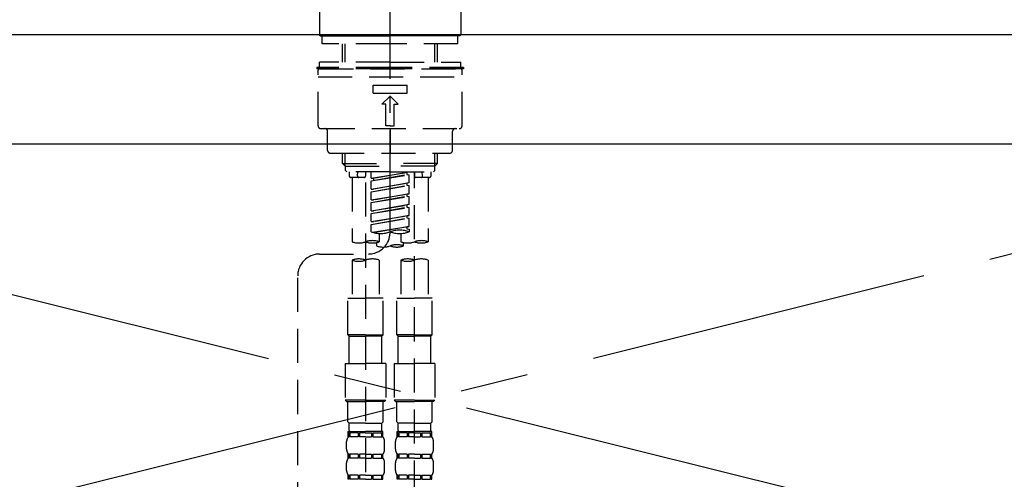
# Model space of a CAD drawing. Extents: x 0 to 26473, y -6 to 8864.
# Drawn here: x 16878 to 17240, y 2732 to 2901 of the extents above; entities that cross this region are included whole.
import ezdxf

# ---------------------------------------------------------------- set-up
doc = ezdxf.new("R2010")
doc.units = 0
doc.header["$LTSCALE"] = 50
doc.header["$MEASUREMENT"] = 0
for name, pattern in [('CENTER', [2, 1.25, -0.25, 0.25, -0.25]), ('CENTER2', [1.125, 0.75, -0.125, 0.125, -0.125]), ('DASHED', [0.75, 0.5, -0.25]), ('HIDDEN', [0.375, 0.25, -0.125])]:
    doc.linetypes.add(name, pattern=pattern)
doc.layers.get('0').update_dxf_attribs({"linetype": 'CONTINUOUS'})
for name, color, linetype in [('123-扉向き', 231, 'CENTER'), ('126-甲板', 2, 'CONTINUOUS'), ('150-機器', 8, 'CONTINUOUS'), ('160-文字', 254, 'CONTINUOUS')]:
    doc.layers.add(name, color=color, linetype=linetype)
doc.styles.add('KH001', font='txt')
doc.dimstyles.new('KH1xx030', dxfattribs={"dimscale": 30, "dimtxt": 2, "dimasz": 0.6, "dimexe": 0.3, "dimexo": 1.2, "dimgap": 0.5, "dimtad": 3, "dimdec": 1, "dimdsep": 46, "dimlunit": 6, "dimtxsty": 'KH001', "dimblk": 'DOT', "dimcen": 1, "dimdle": 1, "dimclrd": 256, "dimclre": 256, "dimclrt": 256, "dimadec": 0, "dimazin": 0, "dimtfac": 1, "dimtdec": 1, "dimtix": 1, "dimtmove": 2, "dimatfit": 3, "dimldrblk": 'CLOSEDBLANK', "dimfxl": 1, "dimtolj": 1, "dimtzin": 0, "dimlwd": -1, "dimlwe": -1, "dimarcsym": 0})

# ---------------------------------------------------------------- blocks, each defined once
blk = doc.blocks.new('KHB600HL_S')
at = {"layer": '150-機器', "color": 161, "linetype": 'HIDDEN', "ltscale": 4}
blk.add_line((301.5, 0), (-301.5, 0), dxfattribs=at)
blk = doc.blocks.new('F402_S')
at = {"layer": '150-機器', "color": 161, "linetype": 'CENTER2'}
blk.add_line((0, -72.08), (0, 259.91), dxfattribs=at)
at = {"layer": '150-機器', "color": 13, "linetype": 'Continuous'}
for p, q in [((-25.93, 21.64), (-25.93, 0.3)), ((25.93, 11.47), (25.93, 0.3)), ((-25.63, 0), (-25.93, 0.3)), ((-25.63, 0), (0, 0)), ((25.63, 0), (0, 0)), ((25.93, 0.3), (25.63, 0))]:
    blk.add_line(p, q, dxfattribs=at)
at = {"layer": '150-機器', "color": 13, "linetype": 'DASHED', "ltscale": 0.5}
for p, q in [((-24.93, -2.99), (-24.93, 0)), ((24.93, -2.99), (24.93, 0)), ((0, -2.99), (-24.93, -2.99)), ((-17.45, -9.63), (-17.45, -2.99)), ((-16.44, -9.63), (-16.44, -2.99)), ((24.93, -2.99), (0, -2.99)), ((16.44, -9.63), (16.44, -2.99)), ((17.45, -9.63), (17.45, -2.99)), ((0, -9.63), (-25.93, -9.63)), ((-25.93, -11.63), (-25.93, -9.63)), ((0, -9.63), (25.93, -9.63)), ((25.93, -11.63), (25.93, -9.63)), ((0, -11.63), (-26.93, -11.63)), ((-26.93, -11.63), (-26.93, -12.12)), ((0, -12.12), (-26.93, -12.12)), ((-26.43, -33.07), (-26.43, -12.62)), ((-25.93, -12.12), (25.93, -12.12)), ((26.93, -11.63), (0, -11.63)), ((26.93, -12.12), (0, -12.12)), ((26.43, -33.07), (26.43, -12.62)), ((26.93, -11.63), (26.93, -12.12)), ((-26.43, -15.12), (26.43, -15.12)), ((-6.23, -21.1), (-6.23, -18.11)), ((-6.23, -18.11), (6.23, -18.11)), ((-6.23, -21.1), (6.23, -21.1)), ((6.23, -21.1), (6.23, -18.11)), ((-2.99, -25.09), (0, -22.1)), ((-1.5, -25.09), (-2.99, -25.09)), ((-1.5, -33.07), (-1.5, -25.09)), ((2.99, -25.09), (0, -22.1)), ((1.5, -25.09), (2.99, -25.09)), ((1.5, -33.07), (1.5, -25.09)), ((-25.43, -34.07), (25.43, -34.07)), ((-22.94, -42.05), (-22.94, -35.06)), ((0, -33.07), (-1.5, -33.07)), ((0, -33.07), (1.5, -33.07)), ((0, -34.07), (0, -43.04)), ((22.94, -42.05), (22.94, -35.06)), ((-21.94, -43.04), (21.94, -43.04)), ((-17.45, -46.88), (-17.45, -43.04)), ((-16.44, -47.87), (-16.44, -43.04)), ((16.44, -47.87), (16.44, -43.04)), ((17.45, -46.88), (17.45, -43.04)), ((-17.45, -46.88), (0, -46.88)), ((-16.46, -47.87), (-17.45, -46.88)), ((17.45, -46.88), (0, -46.88)), ((16.46, -47.87), (17.45, -46.88)), ((-16.44, -47.89), (0, -47.89)), ((-16.41, -49.37), (-16.41, -47.87)), ((-15.91, -49.87), (-16.41, -49.37)), ((0, -49.87), (-15.96, -49.87)), ((-14.96, -49.87), (-14.96, -51.46)), ((-11.92, -51.42), (-11.79, -49.87)), ((-8.98, -49.87), (-8.98, -51.46)), ((-6.98, -52.23), (-6.98, -49.87)), ((-6.98, -52.23), (6.98, -49.98)), ((6.98, -49.98), (-6.13, -52.34)), ((16.44, -47.89), (0, -47.89)), ((0, -49.87), (15.91, -49.87)), ((6.13, -50.13), (6.13, -50.87)), ((8.98, -49.87), (8.98, -51.46)), ((8.98, -168.36), (8.98, -49.87)), ((11.92, -51.42), (11.79, -49.87)), ((14.96, -49.87), (14.96, -51.46)), ((15.91, -49.87), (16.41, -49.37)), ((16.41, -49.37), (16.41, -47.87)), ((-9.47, -51.96), (-14.46, -51.96)), ((-13.96, -51.96), (-13.96, -75.59)), ((-8.98, -53.83), (-8.98, -168.99)), ((-6.98, -53.23), (6.13, -50.87)), ((-6.98, -53.23), (6.98, -50.98)), ((-6.98, -52.23), (-6.13, -52.34)), ((-6.98, -56.22), (-6.98, -53.23)), ((-6.98, -56.22), (6.98, -53.97)), ((-6.13, -52.34), (-6.13, -53.08)), ((6.98, -53.97), (-6.13, -56.32)), ((6.13, -50.87), (6.98, -50.98)), ((6.13, -50.87), (6.98, -50.98)), ((6.13, -50.87), (6.98, -50.98)), ((6.13, -54.12), (6.13, -54.86)), ((6.13, -54.12), (6.13, -54.86)), ((6.98, -53.97), (6.98, -50.98)), ((6.98, -53.97), (6.98, -50.98)), ((14.46, -51.96), (9.47, -51.96)), ((13.96, -51.96), (13.96, -75.59)), ((-6.98, -57.22), (6.13, -54.86)), ((-6.98, -57.22), (6.98, -54.96)), ((-6.98, -56.22), (-6.13, -56.32)), ((-6.98, -60.21), (-6.98, -57.22)), ((6.13, -54.86), (6.98, -54.96)), ((6.13, -54.86), (6.98, -54.96)), ((6.98, -57.96), (6.98, -54.96)), ((6.98, -57.96), (6.98, -54.96)), ((-6.98, -60.21), (6.98, -57.96)), ((-6.98, -61.21), (6.13, -58.85)), ((-6.98, -61.21), (6.98, -58.95)), ((-6.98, -60.21), (-6.13, -60.31)), ((-6.98, -64.2), (-6.98, -61.21)), ((6.98, -57.96), (-6.13, -60.31)), ((6.13, -58.09), (6.13, -58.85)), ((6.13, -58.11), (6.13, -58.85)), ((6.13, -58.11), (6.13, -58.85)), ((6.13, -58.85), (6.98, -58.95)), ((6.13, -58.85), (6.98, -58.95)), ((6.13, -58.85), (6.98, -58.95)), ((6.18, -58.09), (6.98, -57.96)), ((6.98, -61.95), (6.98, -58.95)), ((6.98, -61.95), (6.98, -58.95)), ((-6.98, -64.2), (6.98, -61.95)), ((-6.98, -65.2), (6.13, -62.84)), ((-6.98, -65.2), (6.98, -62.94)), ((-6.98, -64.2), (-6.13, -64.3)), ((6.98, -61.95), (-6.13, -64.3)), ((6.13, -62.1), (6.13, -62.84)), ((6.13, -62.1), (6.13, -62.84)), ((6.13, -62.84), (6.98, -62.94)), ((6.13, -62.84), (6.98, -62.94)), ((6.98, -65.94), (6.98, -62.94)), ((6.98, -65.94), (6.98, -62.94)), ((-6.98, -68.19), (-6.98, -65.2)), ((-6.98, -68.19), (6.98, -65.94)), ((-6.98, -69.18), (6.13, -66.83)), ((-6.98, -69.18), (6.98, -66.93)), ((-6.98, -68.19), (-6.13, -68.29)), ((6.98, -65.94), (-6.13, -68.29)), ((6.13, -66.07), (6.13, -66.83)), ((6.13, -66.09), (6.13, -66.83)), ((6.13, -66.09), (6.13, -66.83)), ((6.13, -66.83), (6.98, -66.93)), ((6.13, -66.83), (6.98, -66.93)), ((6.18, -66.06), (6.98, -65.94)), ((6.98, -69.92), (6.98, -66.93)), ((6.98, -69.92), (6.98, -66.93)), ((-6.98, -71.92), (-6.98, -69.18)), ((-6.45, -72.09), (6.98, -69.92)), ((6.98, -69.92), (-5.89, -72.24)), ((6.13, -70.06), (6.13, -70.82)), ((6.13, -70.08), (6.13, -70.82)), ((6.13, -70.08), (6.13, -70.82)), ((6.13, -70.82), (6.98, -70.92)), ((6.13, -70.82), (6.98, -70.92)), ((6.18, -70.05), (6.98, -69.92)), ((6.98, -70.92), (6.98, -71.92)), ((-4.99, -75.86), (-4.99, -77.09)), ((-3.99, -72.51), (-3.99, -75.59)), ((3.99, -72.51), (3.99, -75.59)), ((4.99, -77.09), (4.99, -75.86)), ((-25.94, -80.08), (-7.97, -80.06)), ((-13.96, -82.3), (-13.96, -96.27)), ((-3.99, -82.3), (-3.99, -96.27)), ((3.99, -82.3), (3.99, -96.27)), ((13.96, -82.3), (13.96, -96.27)), ((-33.91, -326.25), (-33.91, -88.06)), ((-15.46, -109.74), (-15.46, -96.27)), ((-15.46, -96.27), (-8.98, -96.27)), ((-2.49, -96.27), (-8.98, -96.27)), ((-2.49, -109.74), (-2.49, -96.27)), ((2.49, -109.74), (2.49, -96.27)), ((2.49, -96.27), (8.98, -96.27)), ((15.46, -96.27), (8.98, -96.27)), ((15.46, -109.74), (15.46, -96.27)), ((-8.98, -109.74), (-15.46, -109.74)), ((-15.46, -109.74), (-14.96, -110.24)), ((-14.96, -110.24), (-8.98, -110.24)), ((-14.96, -120.21), (-14.96, -110.24)), ((-8.98, -109.74), (-2.49, -109.74)), ((-2.99, -110.24), (-8.98, -110.24)), ((-2.49, -109.74), (-2.99, -110.24)), ((-2.99, -120.21), (-2.99, -110.24)), ((8.98, -109.74), (2.49, -109.74)), ((2.49, -109.74), (2.99, -110.24)), ((2.99, -110.24), (8.98, -110.24)), ((2.99, -120.21), (2.99, -110.24)), ((8.98, -109.74), (15.46, -109.74)), ((14.96, -110.24), (8.98, -110.24)), ((15.46, -109.74), (14.96, -110.24)), ((14.96, -120.21), (14.96, -110.24)), ((-16.46, -120.21), (-8.98, -120.21)), ((-16.46, -120.21), (-16.46, -133.67)), ((-1.5, -120.21), (-8.98, -120.21)), ((-1.5, -120.21), (-1.5, -133.67)), ((1.5, -120.21), (8.98, -120.21)), ((1.5, -120.21), (1.5, -133.67)), ((16.46, -120.21), (8.98, -120.21)), ((16.46, -120.21), (16.46, -133.67)), ((-8.98, -133.67), (-16.46, -133.67)), ((-16.46, -133.67), (-15.96, -134.17)), ((-8.98, -133.67), (-1.5, -133.67)), ((-1.5, -133.67), (-1.99, -134.17)), ((8.98, -133.67), (1.5, -133.67)), ((1.5, -133.67), (1.99, -134.17)), ((8.98, -133.67), (16.46, -133.67)), ((16.46, -133.67), (15.96, -134.17)), ((-15.96, -134.17), (-8.98, -134.17)), ((-15.46, -141.65), (-15.46, -134.17)), ((-1.99, -134.17), (-8.98, -134.17)), ((-2.49, -141.65), (-2.49, -134.17)), ((1.99, -134.17), (8.98, -134.17)), ((2.49, -141.65), (2.49, -134.17)), ((15.96, -134.17), (8.98, -134.17)), ((15.46, -141.65), (15.46, -134.17)), ((-15.46, -141.65), (-14.96, -142.15)), ((-14.96, -144.74), (-14.96, -142.15)), ((-8.98, -142.15), (-14.96, -142.15)), ((-8.98, -142.15), (-2.99, -142.15)), ((-2.49, -141.65), (-2.99, -142.15)), ((-2.99, -144.74), (-2.99, -142.15)), ((2.49, -141.65), (2.99, -142.15)), ((2.99, -144.74), (2.99, -142.15)), ((8.98, -142.15), (2.99, -142.15)), ((8.98, -142.15), (14.96, -142.15)), ((15.46, -141.65), (14.96, -142.15)), ((14.96, -144.74), (14.96, -142.15)), ((-15.46, -145.14), (-8.98, -145.14)), ((-15.36, -147.14), (-15.36, -145.14)), ((-15.36, -145.14), (-8.98, -145.14)), ((-14.96, -145.64), (-15.36, -145.64)), ((-14.96, -147.14), (-15.36, -147.14)), ((-14.96, -145.64), (-14.96, -147.14)), ((-14.86, -145.14), (-8.98, -145.14)), ((-14.86, -145.14), (-8.98, -145.14)), ((-11.65, -145.64), (-14.77, -145.64)), ((-14.77, -145.64), (-14.77, -147.14)), ((-11.65, -147.14), (-14.77, -147.14)), ((-11.65, -145.64), (-11.65, -147.14)), ((-8.98, -145.64), (-11.19, -145.64)), ((-11.19, -145.64), (-11.19, -147.14)), ((-8.98, -147.14), (-11.19, -147.14)), ((-2.59, -145.14), (-8.98, -145.14)), ((-8.98, -145.64), (-6.77, -145.64)), ((-8.98, -147.14), (-6.77, -147.14)), ((-6.77, -145.64), (-6.77, -147.14)), ((-6.3, -145.64), (-3.18, -145.64)), ((-6.3, -145.64), (-6.3, -147.14)), ((-6.3, -147.14), (-3.18, -147.14)), ((-3.18, -145.64), (-3.18, -147.14)), ((-2.99, -145.64), (-2.59, -145.64)), ((-2.99, -145.64), (-2.99, -147.14)), ((-2.99, -147.14), (-2.59, -147.14)), ((-2.59, -147.14), (-2.59, -145.14)), ((2.49, -145.14), (8.98, -145.14)), ((2.59, -147.14), (2.59, -145.14)), ((2.59, -145.14), (8.98, -145.14)), ((2.99, -145.64), (2.59, -145.64)), ((2.99, -147.14), (2.59, -147.14)), ((2.99, -145.64), (2.99, -147.14)), ((3.09, -145.14), (8.98, -145.14)), ((3.09, -145.14), (8.98, -145.14)), ((6.3, -145.64), (3.18, -145.64)), ((3.18, -145.64), (3.18, -147.14)), ((6.3, -147.14), (3.18, -147.14)), ((6.3, -145.64), (6.3, -147.14)), ((8.98, -145.64), (6.77, -145.64)), ((6.77, -145.64), (6.77, -147.14)), ((8.98, -147.14), (6.77, -147.14)), ((15.36, -145.14), (8.98, -145.14)), ((8.98, -145.64), (11.19, -145.64)), ((8.98, -147.14), (11.19, -147.14)), ((11.19, -145.64), (11.19, -147.14)), ((11.65, -145.64), (14.77, -145.64)), ((11.65, -145.64), (11.65, -147.14)), ((11.65, -147.14), (14.77, -147.14)), ((14.77, -145.64), (14.77, -147.14)), ((14.96, -145.64), (15.36, -145.64)), ((14.96, -145.64), (14.96, -147.14)), ((14.96, -147.14), (15.36, -147.14)), ((15.36, -147.14), (15.36, -145.14)), ((-15.96, -151.68), (-15.96, -148.88)), ((-1.99, -151.68), (-1.99, -148.88)), ((1.99, -151.68), (1.99, -148.88)), ((15.96, -151.68), (15.96, -148.88)), ((-15.36, -154.92), (-15.36, -153.42)), ((-14.96, -153.42), (-15.36, -153.42)), ((-14.96, -154.92), (-15.36, -154.92)), ((-14.96, -153.42), (-14.96, -154.92)), ((-14.77, -153.42), (-14.77, -154.92)), ((-11.65, -153.42), (-14.77, -153.42)), ((-11.65, -154.92), (-14.77, -154.92)), ((-11.65, -153.42), (-11.65, -154.92)), ((-11.19, -153.42), (-11.19, -154.92)), ((-8.98, -153.42), (-11.19, -153.42)), ((-8.98, -154.92), (-11.19, -154.92)), ((-8.98, -153.42), (-6.77, -153.42)), ((-8.98, -154.92), (-6.77, -154.92)), ((-6.77, -153.42), (-6.77, -154.92)), ((-6.3, -153.42), (-6.3, -154.92)), ((-6.3, -153.42), (-3.18, -153.42)), ((-6.3, -154.92), (-3.18, -154.92)), ((-3.18, -153.42), (-3.18, -154.92)), ((-2.99, -153.42), (-2.99, -154.92)), ((-2.99, -153.42), (-2.59, -153.42)), ((-2.99, -154.92), (-2.59, -154.92)), ((-2.59, -154.92), (-2.59, -153.42)), ((2.59, -154.92), (2.59, -153.42)), ((2.99, -153.42), (2.59, -153.42)), ((2.99, -154.92), (2.59, -154.92)), ((2.99, -153.42), (2.99, -154.92)), ((3.18, -153.42), (3.18, -154.92)), ((6.3, -153.42), (3.18, -153.42)), ((6.3, -154.92), (3.18, -154.92)), ((6.3, -153.42), (6.3, -154.92)), ((6.77, -153.42), (6.77, -154.92)), ((8.98, -153.42), (6.77, -153.42)), ((8.98, -154.92), (6.77, -154.92)), ((8.98, -153.42), (11.19, -153.42)), ((8.98, -154.92), (11.19, -154.92)), ((11.19, -153.42), (11.19, -154.92)), ((11.65, -153.42), (11.65, -154.92)), ((11.65, -153.42), (14.77, -153.42)), ((11.65, -154.92), (14.77, -154.92)), ((14.77, -153.42), (14.77, -154.92)), ((14.96, -153.42), (14.96, -154.92)), ((14.96, -153.42), (15.36, -153.42)), ((14.96, -154.92), (15.36, -154.92)), ((15.36, -154.92), (15.36, -153.42)), ((-15.96, -159.46), (-15.96, -156.66)), ((-1.99, -159.46), (-1.99, -156.66)), ((1.99, -159.46), (1.99, -156.66)), ((15.96, -159.46), (15.96, -156.66)), ((-15.36, -162.7), (-15.36, -161.2)), ((-14.96, -161.2), (-15.36, -161.2)), ((-14.96, -161.2), (-14.96, -162.7)), ((-14.77, -161.2), (-14.77, -162.7)), ((-11.65, -161.2), (-14.77, -161.2)), ((-11.65, -161.2), (-11.65, -162.7)), ((-11.19, -161.2), (-11.19, -162.7)), ((-8.98, -161.2), (-11.19, -161.2)), ((-8.98, -161.2), (-6.77, -161.2)), ((-6.77, -161.2), (-6.77, -162.7)), ((-6.3, -161.2), (-6.3, -162.7)), ((-6.3, -161.2), (-3.18, -161.2)), ((-3.18, -161.2), (-3.18, -162.7)), ((-2.99, -161.2), (-2.99, -162.7)), ((-2.99, -161.2), (-2.59, -161.2)), ((-2.59, -162.7), (-2.59, -161.2)), ((2.59, -162.7), (2.59, -161.2)), ((2.99, -161.2), (2.59, -161.2)), ((2.99, -161.2), (2.99, -162.7)), ((3.18, -161.2), (3.18, -162.7)), ((6.3, -161.2), (3.18, -161.2)), ((6.3, -161.2), (6.3, -162.7)), ((6.77, -161.2), (6.77, -162.7)), ((8.98, -161.2), (6.77, -161.2)), ((8.98, -161.2), (11.19, -161.2)), ((11.19, -161.2), (11.19, -162.7)), ((11.65, -161.2), (11.65, -162.7)), ((11.65, -161.2), (14.77, -161.2)), ((14.77, -161.2), (14.77, -162.7)), ((14.96, -161.2), (14.96, -162.7)), ((14.96, -161.2), (15.36, -161.2)), ((15.36, -162.7), (15.36, -161.2)), ((-14.96, -162.7), (-15.36, -162.7)), ((-11.65, -162.7), (-14.77, -162.7)), ((-8.98, -162.7), (-11.19, -162.7)), ((-8.98, -162.7), (-6.77, -162.7)), ((-6.3, -162.7), (-3.18, -162.7)), ((-2.99, -162.7), (-2.59, -162.7)), ((2.99, -162.7), (2.59, -162.7)), ((6.3, -162.7), (3.18, -162.7)), ((8.98, -162.7), (6.77, -162.7)), ((8.98, -162.7), (11.19, -162.7)), ((11.65, -162.7), (14.77, -162.7)), ((14.96, -162.7), (15.36, -162.7))]:
    blk.add_line(p, q, dxfattribs=at)
for centre, radius, start, end in [((-25.93, -12.62), 0.499, 90, 180), ((25.93, -12.62), 0.499, 0, 90), ((-25.43, -33.07), 0.997, 180, 270), ((-23.94, -35.06), 0.997, 0, 90), ((23.94, -35.06), 0.997, 90, 180), ((25.43, -33.07), 0.997, 270, 0), ((-21.94, -42.05), 0.997, 180, 270), ((21.94, -42.05), 0.997, 270, 0), ((-14.46, -51.46), 0.499, 180, 270), ((-11.42, -51.46), 0.499, 175.0337, 270), ((-9.47, -51.46), 0.499, 270, 0), ((9.47, -51.46), 0.499, 180, 270), ((11.42, -51.46), 0.499, 270, 4.9663), ((14.46, -51.46), 0.499, 270, 0), ((-7.98, -72.08), 7.98, 270.0651, 0), ((-3.49, -62.05), 10.47, 250.5288, 289.4712), ((3.49, -81.79), 10.47, 70.5288, 109.4712), ((3.49, -62.05), 10.47, 250.5288, 289.4712), ((-11.47, -68.53), 7.48, 250.5288, 289.4712), ((-6.48, -82.64), 7.48, 70.5288, 109.4712), ((-6.48, -68.53), 7.48, 250.5288, 289.4712), ((6.48, -68.53), 7.48, 250.5288, 289.4712), ((11.47, -82.64), 7.48, 70.5288, 109.4712), ((11.47, -68.53), 7.48, 250.5288, 289.4712), ((-2.49, -70.03), 7.48, 250.5288, 289.4712), ((2.49, -84.14), 7.48, 70.5288, 109.4712), ((2.49, -70.03), 7.48, 250.5288, 289.4712), ((-25.93, -88.06), 7.98, 90.0651, 180), ((-11.47, -89.35), 7.48, 70.5288, 109.4712), ((-11.47, -75.25), 7.48, 250.5288, 289.4712), ((-6.48, -89.35), 7.48, 70.5288, 109.4712), ((6.48, -89.35), 7.48, 70.5288, 109.4712), ((6.48, -75.25), 7.48, 250.5288, 289.4712), ((11.47, -89.35), 7.48, 70.5288, 109.4712), ((-13.11, -148.88), 2.84, 142.1507, 180), ((-14.56, -144.74), 0.399, 180, 270), ((-3.39, -144.74), 0.399, 270, 0), ((-4.84, -148.88), 2.84, 0, 37.8493), ((4.84, -148.88), 2.84, 142.1507, 180), ((3.39, -144.74), 0.399, 180, 270), ((14.56, -144.74), 0.399, 270, 0), ((13.11, -148.88), 2.84, 0, 37.8493), ((-13.11, -151.68), 2.84, 180, 217.8493), ((-4.84, -151.68), 2.84, 322.1507, 0), ((4.84, -151.68), 2.84, 180, 217.8493), ((13.11, -151.68), 2.84, 322.1507, 0), ((-13.11, -156.66), 2.84, 142.1507, 180), ((-4.84, -156.66), 2.84, 0, 37.8493), ((4.84, -156.66), 2.84, 142.1507, 180), ((13.11, -156.66), 2.84, 0, 37.8493), ((-13.11, -159.46), 2.84, 180, 217.8493), ((-4.84, -159.46), 2.84, 322.1507, 0), ((4.84, -159.46), 2.84, 180, 217.8493), ((13.11, -159.46), 2.84, 322.1507, 0)]:
    blk.add_arc(centre, radius, start, end, dxfattribs=at)
blk = doc.blocks.new('_ClosedBlank')
at = {"color": 0, "linetype": 'ByBlock', "lineweight": -2}
for p, q in [((-1, 0.167), (0, 0)), ((-1, 0.167), (-1, -0.167)), ((0, 0), (-1, -0.167))]:
    blk.add_line(p, q, dxfattribs=at)
blk = doc.blocks.new('_Dot')
at = {"color": 0, "linetype": 'ByBlock', "lineweight": -2}
blk.add_line((-0.5, 0), (-1, 0), dxfattribs=at)
at = {"color": 0, "linetype": 'ByBlock', "const_width": 0.5}
blk.add_lwpolyline([(-0.25, 0, 1), (0.25, 0, 1)], format="xyb", close=True, dxfattribs=at)

msp = doc.modelspace()

# ---------------------------------------------------------------- linework, layer by layer
at = {"layer": '123-扉向き', "ltscale": 2}
for p, q in [((17404.34, 2855.11), (16654.34, 2668.11)), ((16654.34, 2855.11), (17404.34, 2668.11))]:
    msp.add_line(p, q, dxfattribs=at)
at = {"layer": '126-甲板'}
msp.add_lwpolyline([(17426.34, 2895.11), (15457.34, 2895.11), (15457.34, 2855.11), (17426.34, 2855.11)], close=True, dxfattribs=at)

# ---------------------------------------------------------------- block references
at = {"layer": '150-機器'}
for name, p in [('F402_S', (17014.34, 2894.81)), ('KHB600HL_S', (17014.34, 2895.11))]:
    msp.add_blockref(name, p, dxfattribs=at)

# ---------------------------------------------------------------- leaders
at = {"layer": '160-文字', "annotation_type": 0, "has_hookline": 1, "hookline_direction": 0, "text_width": 1319.09}
msp.add_leader([(16262.01, 2185.11), (16426.26, 3233.53), (16444.26, 3233.53)], dimstyle='KH1xx030', override={"dimgap": 0.5, "dimtad": 1}, dxfattribs=at)

doc.saveas('drawing.dxf')
